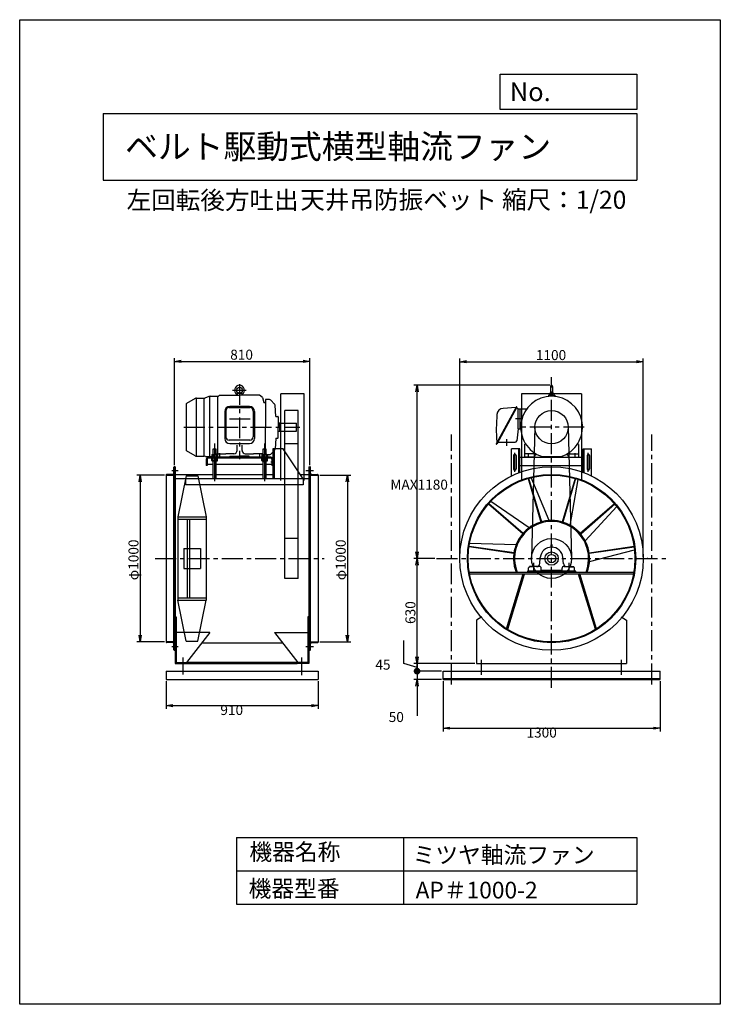
# Model space of a CAD drawing. Extents: x -6746 to -2546, y -1817 to 4083.
import ezdxf

# ---------------------------------------------------------------- set-up
doc = ezdxf.new("R2010")
doc.units = 0
doc.header["$LTSCALE"] = 100
doc.linetypes.add('CENTER', pattern=[2, 1.25, -0.25, 0.25, -0.25])
doc.layers.get('0').update_dxf_attribs({"linetype": 'CONTINUOUS'})
doc.layers.get('DEFPOINTS').update_dxf_attribs({"linetype": 'CONTINUOUS'})
for name, color, linetype in [('1', 4, 'CONTINUOUS'), ('2', 3, 'CENTER'), ('3', 2, 'CONTINUOUS'), ('4', 7, 'CONTINUOUS')]:
    doc.layers.add(name, color=color, linetype=linetype)
doc.styles.get("Standard").update_dxf_attribs({"font": 'simplex.shx', "bigfont": 'extfont.shx'})
doc.dimstyles.get("Standard").update_dxf_attribs({"dimtxt": 2.5, "dimasz": 2.5, "dimexe": 1.25, "dimexo": 0.625, "dimtad": 1, "dimcen": 2.5, "dimazin": 3, "dimtfac": 1, "dimtmove": 0, "dimatfit": 3})

# ---------------------------------------------------------------- blocks, each defined once
blk = doc.blocks.new('_OPEN')
at = {"color": 0, "linetype": 'BYBLOCK'}
for p, q in [((-1, 0.17), (0, 0)), ((0, 0), (-1, -0.17)), ((0, 0), (-1, 0))]:
    blk.add_line(p, q, dxfattribs=at)
blk = doc.blocks.new('*D1')
at = {"linetype": 'BYBLOCK'}
for p, q in [((2247.2, 1847.5), (2247.2, 2489)), ((3057.2, 1847.5), (3057.2, 2489)), ((2287.2, 2469), (3017.2, 2469))]:
    blk.add_line(p, q, dxfattribs=at)
at = {"layer": 'DEFPOINTS', "color": 0, "linetype": 'BYBLOCK'}
for p in [(3057.2, 2469), (2247.2, 1837.5), (3057.2, 1837.5)]:
    blk.add_point(p, dxfattribs=at)
at = {"linetype": 'BYBLOCK', "xscale": 40, "yscale": 40, "zscale": 40, "rotation": 180}
blk.add_blockref('_OPEN', (2247.2, 2469), dxfattribs=at)
at = {"linetype": 'BYBLOCK', "xscale": 40, "yscale": 40, "zscale": 40}
blk.add_blockref('_OPEN', (3057.2, 2469), dxfattribs=at)
at = {"layer": '4'}
blk.add_text('810', height=60, dxfattribs=at).set_placement((2580.7, 2479))
blk = doc.blocks.new('*D2')
at = {"linetype": 'BYBLOCK'}
for p, q in [((2187.2, 1787.5), (2020.8, 1787.5)), ((2040.8, 1747.5), (2040.8, 827.5)), ((2187.2, 787.5), (2020.8, 787.5))]:
    blk.add_line(p, q, dxfattribs=at)
at = {"layer": 'DEFPOINTS', "color": 0, "linetype": 'BYBLOCK'}
for p in [(2197.2, 1787.5), (2040.8, 787.5), (2197.2, 787.5)]:
    blk.add_point(p, dxfattribs=at)
at = {"linetype": 'BYBLOCK', "xscale": 40, "yscale": 40, "zscale": 40}
for p, rotation in [((2040.8, 1787.5), 90), ((2040.8, 787.5), 270)]:
    blk.add_blockref('_OPEN', p, dxfattribs=dict(at, rotation=rotation))
at = {"layer": '4'}
blk.add_text('φ1000', height=60, rotation=90, dxfattribs=at).set_placement((2030.8, 1157.5))
blk = doc.blocks.new('*D3')
at = {"linetype": 'BYBLOCK'}
for p, q in [((3117.2, 1787.5), (3303.2, 1787.5)), ((3283.2, 1747.5), (3283.2, 827.5)), ((3117.2, 787.5), (3303.2, 787.5))]:
    blk.add_line(p, q, dxfattribs=at)
at = {"layer": 'DEFPOINTS', "color": 0, "linetype": 'BYBLOCK'}
for p in [(3107.2, 1787.5), (3107.2, 787.5), (3283.2, 787.5)]:
    blk.add_point(p, dxfattribs=at)
at = {"linetype": 'BYBLOCK', "xscale": 40, "yscale": 40, "zscale": 40}
for p, rotation in [((3283.2, 1787.5), 90), ((3283.2, 787.5), 270)]:
    blk.add_blockref('_OPEN', p, dxfattribs=dict(at, rotation=rotation))
at = {"layer": '4'}
blk.add_text('φ1000', height=60, rotation=90, dxfattribs=at).set_placement((3273.2, 1157.5))
blk = doc.blocks.new('*D4')
at = {"linetype": 'BYBLOCK'}
for p, q in [((3957.1, 1297.5), (3957.1, 2486.6)), ((5057.1, 1297.5), (5057.1, 2486.6)), ((3997.1, 2466.6), (5017.1, 2466.6))]:
    blk.add_line(p, q, dxfattribs=at)
at = {"layer": 'DEFPOINTS', "color": 0, "linetype": 'BYBLOCK'}
for p in [(5057.1, 2466.6), (3957.1, 1287.5), (5057.1, 1287.5)]:
    blk.add_point(p, dxfattribs=at)
at = {"linetype": 'BYBLOCK', "xscale": 40, "yscale": 40, "zscale": 40, "rotation": 180}
blk.add_blockref('_OPEN', (3957.1, 2466.6), dxfattribs=at)
at = {"linetype": 'BYBLOCK', "xscale": 40, "yscale": 40, "zscale": 40}
blk.add_blockref('_OPEN', (5057.1, 2466.6), dxfattribs=at)
at = {"layer": '4'}
blk.add_text('1100', height=60, dxfattribs=at).set_placement((4412.9, 2476.6))
blk = doc.blocks.new('*D5')
at = {"linetype": 'BYBLOCK'}
for p, q in [((3807.7, 1287.5), (3680.8, 1287.5)), ((3700.8, 697.5), (3700.8, 1247.5)), ((4047.1, 657.5), (3680.8, 657.5))]:
    blk.add_line(p, q, dxfattribs=at)
at = {"layer": 'DEFPOINTS', "color": 0, "linetype": 'BYBLOCK'}
for p in [(3700.8, 1287.5), (3817.7, 1287.5), (4057.1, 657.5)]:
    blk.add_point(p, dxfattribs=at)
at = {"linetype": 'BYBLOCK', "xscale": 40, "yscale": 40, "zscale": 40}
for p, rotation in [((3700.8, 1287.5), 90), ((3700.8, 657.5), 270)]:
    blk.add_blockref('_OPEN', p, dxfattribs=dict(at, rotation=rotation))
at = {"layer": '4'}
blk.add_text('630', height=60, rotation=90, dxfattribs=at).set_placement((3690.8, 895.4))
blk = doc.blocks.new('*D6')
at = {"layer": '3'}
for p, q in [((-3567.9, 1892), (-4384.3, 1892)), ((-4364.3, 894), (-4364.3, 1852))]:
    blk.add_line(p, q, dxfattribs=at)
at = {"layer": 'DEFPOINTS', "color": 0}
for p in [(-4364.3, 1892), (-3557.9, 1892), (-4247.4, 854)]:
    blk.add_point(p, dxfattribs=at)
at = {"layer": '3', "xscale": 40, "yscale": 40, "zscale": 40}
for p, rotation in [((-4364.3, 1892), 90), ((-4364.3, 854), 270)]:
    blk.add_blockref('_OPEN', p, dxfattribs=dict(at, rotation=rotation))
at = {"layer": '3'}
blk.add_text('MAX1180', height=60, dxfattribs=at).set_placement((-4524.3, 1266.8))
blk = doc.blocks.new('_DOT')
at = {"color": 0, "linetype": 'BYBLOCK'}
blk.add_line((-0.5, 0), (-1, 0), dxfattribs=at)
at = {"color": 0, "linetype": 'BYBLOCK', "const_width": 0.5}
blk.add_lwpolyline([(-0.25, 0, 1), (0.25, 0, 1)], format="xyb", close=True, dxfattribs=at)
blk = doc.blocks.new('*D7')
at = {"layer": '3', "color": 0}
for p, q in [((-4444.3, 225.5), (-4444.3, 362.7)), ((-4364.3, 264), (-4364.3, 304)), ((-4364.3, 201.5), (-4444.3, 225.5)), ((-4217.9, 179), (-4384.3, 179)), ((-4364.3, 224), (-4364.3, 179)), ((-4364.3, 224), (-4364.3, 179)), ((-4364.3, 139), (-4364.3, 99))]:
    blk.add_line(p, q, dxfattribs=at)
at = {"layer": 'DEFPOINTS', "color": 0}
for p in [(-4364.3, 179), (-4207.9, 179), (-4007.9, 224)]:
    blk.add_point(p, dxfattribs=at)
at = {"layer": '3', "color": 0, "xscale": 40, "yscale": 40, "zscale": 40}
for name, p, rotation in [('_OPEN', (-4364.3, 224), 270), ('_DOT', (-4364.3, 179), 90)]:
    blk.add_blockref(name, p, dxfattribs=dict(at, rotation=rotation))
at = {"layer": '3', "color": 0}
blk.add_text('45', height=60, dxfattribs=at).set_placement((-4614.3, 187.9))
blk = doc.blocks.new('*D8')
at = {"layer": '3', "color": 0}
for p, q in [((-4364.3, 219), (-4364.3, 259)), ((-4364.3, 179), (-4364.3, 129)), ((-4217.9, 129), (-4384.3, 129)), ((-4364.3, 89), (-4364.3, -88.1))]:
    blk.add_line(p, q, dxfattribs=at)
at = {"layer": 'DEFPOINTS', "color": 0}
for p in [(-4207.9, 179), (-4364.3, 129), (-4207.9, 129)]:
    blk.add_point(p, dxfattribs=at)
at = {"layer": '3', "color": 0, "xscale": 40, "yscale": 40, "zscale": 40}
for name, p, rotation in [('_DOT', (-4364.3, 179), 270), ('_OPEN', (-4364.3, 129), 90)]:
    blk.add_blockref(name, p, dxfattribs=dict(at, rotation=rotation))
at = {"layer": '3', "color": 0}
blk.add_text('50', height=60, dxfattribs=at).set_placement((-4534.3, -125.7))
blk = doc.blocks.new('*D10')
at = {"layer": '3', "color": 0}
for p, q in [((-5867.9, 119), (-5867.9, -47.5)), ((-4957.9, 119), (-4957.9, -47.5)), ((-5827.9, -27.5), (-4997.9, -27.5))]:
    blk.add_line(p, q, dxfattribs=at)
at = {"layer": 'DEFPOINTS', "color": 0}
for p in [(-5867.9, 129), (-4957.9, 129), (-4957.9, -27.5)]:
    blk.add_point(p, dxfattribs=at)
at = {"layer": '3', "color": 0, "xscale": 40, "yscale": 40, "zscale": 40, "rotation": 180}
blk.add_blockref('_OPEN', (-5867.9, -27.5), dxfattribs=at)
at = {"layer": '3', "color": 0, "xscale": 40, "yscale": 40, "zscale": 40}
blk.add_blockref('_OPEN', (-4957.9, -27.5), dxfattribs=at)
at = {"layer": '3', "color": 0}
blk.add_text('910', height=60, dxfattribs=at).set_placement((-5543.4, -83.7))
blk = doc.blocks.new('*D11')
at = {"layer": '3', "color": 0}
for p, q in [((-4207.9, 119), (-4207.9, -182.5)), ((-2907.9, 119), (-2907.9, -182.5)), ((-4167.9, -162.5), (-2947.9, -162.5))]:
    blk.add_line(p, q, dxfattribs=at)
at = {"layer": 'DEFPOINTS', "color": 0}
for p in [(-4207.9, 129), (-2907.9, 129), (-2907.9, -162.5)]:
    blk.add_point(p, dxfattribs=at)
at = {"layer": '3', "color": 0, "xscale": 40, "yscale": 40, "zscale": 40, "rotation": 180}
blk.add_blockref('_OPEN', (-4207.9, -162.5), dxfattribs=at)
at = {"layer": '3', "color": 0, "xscale": 40, "yscale": 40, "zscale": 40}
blk.add_blockref('_OPEN', (-2907.9, -162.5), dxfattribs=at)
at = {"layer": '3', "color": 0}
blk.add_text('1300', height=60, dxfattribs=at).set_placement((-3708.3, -218.7))

msp = doc.modelspace()

# ---------------------------------------------------------------- linework, layer by layer
at = {"layer": '1'}
for p, q in [((-5548.4, 1832), (-5558.4, 1823.8)), ((-5548.4, 1832), (-5428.4, 1832)), ((-5469.9, 1862), (-5388.5, 1862)), ((-5442.6, 1840.6), (-5443.4, 1832)), ((-5428.4, 1844.5), (-5439.9, 1843.3)), ((-5416.8, 1843.3), (-5439.9, 1843.3)), ((-5428.4, 1844.5), (-5416.8, 1843.3)), ((-5308.4, 1832), (-5428.4, 1832)), ((-5414.2, 1840.6), (-5413.4, 1832)), ((-5291.4, 1818), (-5308.4, 1832)), ((-5181.9, 1320.7), (-5181.9, 1841)), ((-5041.9, 1841), (-5181.9, 1841)), ((-5041.9, 1320.7), (-5041.9, 1841)), ((-3378.5, 1841), (-3737.3, 1841)), ((-3737.3, 1841), (-3737.3, 1320.7)), ((-3576.4, 1832), (-3576.4, 1825.1)), ((-3576.4, 1832), (-3539.4, 1832)), ((-3572.1, 1840.6), (-3572.9, 1832)), ((-3564.2, 1843.9), (-3569.5, 1843.3)), ((-3564.2, 1885.8), (-3564.2, 1837.5)), ((-3551.7, 1885.8), (-3551.7, 1837.8)), ((-3551.7, 1843.9), (-3546.3, 1843.3)), ((-3543.7, 1840.6), (-3542.9, 1832)), ((-3539.4, 1832), (-3539.4, 1825.1)), ((-3378.5, 1841), (-3378.5, 1320.7)), ((-5748.4, 1778.1), (-5748.4, 1503.9)), ((-5693.8, 1812.5), (-5745.9, 1782.5)), ((-5688.3, 1814.4), (-5688.3, 1467.7)), ((-5686.3, 1814.5), (-5643.5, 1814.5)), ((-5640, 1467.5), (-5640, 1814.8)), ((-5611.7, 1824.8), (-5636.7, 1815.7)), ((-5608.4, 1825.7), (-5608.4, 1465)), ((-5604.9, 1826), (-5558.4, 1826)), ((-5558.4, 1481), (-5558.4, 1826)), ((-5291.4, 1818), (-5283.4, 1788)), ((-5283.4, 1788), (-5278.4, 1788)), ((-5278.4, 1788), (-5283.4, 1788)), ((-5278.4, 1788), (-5273.4, 1788)), ((-5273.4, 1806), (-5273.4, 1641)), ((-5248.6, 1806), (-5273.4, 1806)), ((-5218.3, 1779.9), (-5241.5, 1803.1)), ((-5211.9, 1706), (-5215.4, 1773.4)), ((-3573.3, 1825.4), (-3573.3, 1828.6)), ((-3566.7, 1825.8), (-3567.1, 1829)), ((-3549.1, 1825.8), (-3548.7, 1829)), ((-3542.5, 1825.4), (-3542.5, 1828.6)), ((-5517.4, 1735), (-5517.4, 1573.3)), ((-5510.4, 1738), (-5510.4, 1583.3)), ((-5490.4, 1758), (-5366.4, 1758)), ((-5369.4, 1765), (-5487.4, 1765)), ((-5346.4, 1738), (-5346.4, 1583.3)), ((-5339.4, 1735), (-5339.4, 1573.3)), ((-5156.9, 734), (-5156.9, 1741)), ((-5076.9, 1741), (-5156.9, 1741)), ((-5076.9, 734), (-5076.9, 1741)), ((-3770.3, 1761.9), (-3889.2, 1541.9)), ((-3767.1, 1760.1), (-3886, 1540.2)), ((-3772, 1758.7), (-3848.2, 1753.8)), ((-3769, 1762.3), (-3767.6, 1761.5)), ((-3768.9, 1757), (-3760.5, 1752.5)), ((-3758.9, 1751), (-3706.6, 1751)), ((-3757.9, 1631), (-3757.9, 1748.1)), ((-3747.9, 1751), (-3747.9, 1631)), ((-5211.9, 1706), (-5198.9, 1706)), ((-5196.9, 1704), (-5196.9, 1641)), ((-5186.9, 1666), (-5196.9, 1666)), ((-5186.9, 1616), (-5186.9, 1666)), ((-5186.9, 1665), (-5086.9, 1665)), ((-5086.9, 1617), (-5086.9, 1665)), ((-3733.9, 1691), (-3775.2, 1691)), ((-5273.4, 1508.5), (-5273.4, 1641)), ((-5196.9, 1578), (-5196.9, 1641)), ((-5186.9, 1616), (-5196.9, 1616)), ((-5186.9, 1617), (-5086.9, 1617)), ((-3757.9, 1631), (-3766.8, 1559.8)), ((-3757.9, 1631), (-3742.6, 1631)), ((-3657.9, 1643.6), (-3677.9, 857.1)), ((-3457.9, 1643.6), (-3437.9, 857.1)), ((-5577.9, 1542.5), (-5577.9, 1316.6)), ((-5366.4, 1563.3), (-5490.4, 1563.3)), ((-5487.4, 1543.3), (-5369.4, 1543.3)), ((-5443.4, 1502.1), (-5443.4, 1534.1)), ((-5413.4, 1502.1), (-5413.4, 1534.1)), ((-5277.9, 1542.5), (-5277.9, 1316.6)), ((-5211.9, 1576), (-5215.4, 1508.7)), ((-5211.9, 1576), (-5198.9, 1576)), ((-5076.9, 1541), (-5156.9, 1541)), ((-3887.4, 1539.8), (-3888.8, 1540.6)), ((-3884, 1551.6), (-3886.8, 1553.1)), ((-3880.2, 1551), (-3776.7, 1551)), ((-3827.9, 1568.4), (-3827.9, 1529.4)), ((-3719.9, 1536.3), (-3713.5, 1541)), ((-3719.9, 1536.3), (-3719.9, 1461)), ((-3395.9, 1536.3), (-3402.3, 1541)), ((-3395.9, 1536.3), (-3395.9, 1461)), ((-5693.8, 1469.5), (-5745.9, 1499.6)), ((-5592.9, 1477), (-5595.2, 1475.7)), ((-5595.2, 1475.7), (-5595.2, 1461)), ((-5592.9, 1477), (-5562.9, 1477)), ((-5567.9, 1508.5), (-5587.9, 1508.5)), ((-5587.9, 1508.5), (-5587.9, 1477)), ((-5586.6, 1475.7), (-5586.6, 1461)), ((-5569.2, 1475.7), (-5569.2, 1461)), ((-5568.4, 1481), (-5511.4, 1481)), ((-5567.9, 1477), (-5567.9, 1508.5)), ((-5562.9, 1477), (-5560.6, 1475.7)), ((-5560.6, 1475.7), (-5560.6, 1461)), ((-5548.9, 1485.1), (-5548.9, 1457.2)), ((-5463, 1482.1), (-5511.4, 1481)), ((-5393.8, 1482.1), (-5345.4, 1481)), ((-5288.4, 1481), (-5345.4, 1481)), ((-5307.9, 1485.1), (-5307.9, 1457.2)), ((-5292.9, 1477), (-5295.2, 1475.7)), ((-5295.2, 1475.7), (-5295.2, 1461)), ((-5292.9, 1477), (-5262.9, 1477)), ((-5287.9, 1482.8), (-5288.4, 1481)), ((-5267.9, 1508.5), (-5287.9, 1508.5)), ((-5287.9, 1508.5), (-5287.9, 1477)), ((-5286.6, 1475.7), (-5286.6, 1461)), ((-5277.9, 1484), (-5277.9, 1454.2)), ((-5269.2, 1475.7), (-5269.2, 1461)), ((-5267.9, 1477), (-5267.9, 1508.5)), ((-5262.9, 1477), (-5260.6, 1475.7)), ((-5248.6, 1476), (-5261.1, 1476)), ((-5260.6, 1475.7), (-5260.6, 1461)), ((-5218.3, 1502.1), (-5241.5, 1479)), ((-5167.9, 1511), (-5227.9, 1511)), ((-5227.9, 1511), (-5227.9, 1331)), ((-5221.9, 1511), (-5221.9, 1331)), ((-5047.9, 1331), (-5167.9, 1511)), ((-3797.9, 1348.9), (-3797.9, 1511)), ((-3747.9, 1511), (-3797.9, 1511)), ((-3777.9, 1374.3), (-3777.9, 1487.8)), ((-3753.9, 1367.9), (-3753.9, 1511)), ((-3747.9, 1370.2), (-3747.9, 1511)), ((-3663.4, 1481), (-3716.9, 1481)), ((-3697.4, 1485.2), (-3697.4, 1456.8)), ((-3668.7, 1481), (-3663.5, 1489.2)), ((-3660.4, 1466.2), (-3650.9, 1481.1)), ((-3660.4, 1478), (-3660.4, 1461)), ((-3455.4, 1466.2), (-3464.9, 1481.1)), ((-3455.4, 1478), (-3455.4, 1461)), ((-3452.4, 1481), (-3398.9, 1481)), ((-3447.1, 1481), (-3452.3, 1489.2)), ((-3418.4, 1485.2), (-3418.4, 1456.8)), ((-3367.9, 1370.2), (-3367.9, 1511)), ((-3367.9, 1511), (-3317.9, 1511)), ((-3361.9, 1367.9), (-3361.9, 1511)), ((-3337.9, 1374.3), (-3337.9, 1487.8)), ((-3317.9, 1348.9), (-3317.9, 1511)), ((-5686.3, 1467.5), (-5640, 1467.5)), ((-5633.1, 1465), (-5640, 1467.5)), ((-5633.1, 1465), (-5595.2, 1465)), ((-5627.9, 1449), (-5627.9, 1411)), ((-5621.9, 1449), (-5621.9, 1411)), ((-5587.9, 1417), (-5621.9, 1417)), ((-5239.9, 1461), (-5615.9, 1461)), ((-5239.9, 1455), (-5615.9, 1455)), ((-5595.2, 1461), (-5560.6, 1461)), ((-5560.6, 1455), (-5595.2, 1455)), ((-5595.2, 1440.4), (-5595.2, 1455)), ((-5592.9, 1439), (-5595.2, 1440.4)), ((-5562.9, 1439), (-5592.9, 1439)), ((-5587.9, 1439), (-5587.9, 1331)), ((-5586.6, 1440.4), (-5586.6, 1455)), ((-5488.9, 1461), (-5571.4, 1461)), ((-5569.2, 1440.4), (-5569.2, 1455)), ((-5567.9, 1331), (-5567.9, 1439)), ((-5287.9, 1417), (-5567.9, 1417)), ((-5562.9, 1439), (-5560.6, 1440.4)), ((-5560.6, 1440.4), (-5560.6, 1455)), ((-5488.9, 1462), (-5488.9, 1461)), ((-5483.9, 1467), (-5428.4, 1467)), ((-5372.9, 1467), (-5428.4, 1467)), ((-5367.9, 1462), (-5367.9, 1461)), ((-5367.9, 1461), (-5285.4, 1461)), ((-5295.2, 1461), (-5260.6, 1461)), ((-5260.6, 1455), (-5295.2, 1455)), ((-5295.2, 1440.4), (-5295.2, 1455)), ((-5292.9, 1439), (-5295.2, 1440.4)), ((-5262.9, 1439), (-5292.9, 1439)), ((-5287.9, 1439), (-5287.9, 1331)), ((-5286.6, 1440.4), (-5286.6, 1455)), ((-5277.9, 1432), (-5277.9, 1461.8)), ((-5269.2, 1440.4), (-5269.2, 1455)), ((-5267.9, 1331), (-5267.9, 1439)), ((-5233.9, 1417), (-5267.9, 1417)), ((-5262.9, 1439), (-5260.6, 1440.4)), ((-5260.6, 1440.4), (-5260.6, 1455)), ((-5216.1, 1431), (-5240.6, 1431)), ((-5233.9, 1449), (-5233.9, 1411)), ((-3785.4, 1471), (-3785.4, 1391)), ((-3770.4, 1471), (-3770.4, 1391)), ((-3747.9, 1461), (-3367.9, 1461)), ((-3660.4, 1461), (-3719.9, 1461)), ((-3614.9, 1465), (-3500.9, 1465)), ((-3455.4, 1461), (-3395.9, 1461)), ((-3345.4, 1471), (-3345.4, 1391)), ((-3330.4, 1471), (-3330.4, 1391)), ((-5828.4, 1358), (-5864.9, 1358)), ((-5835.1, 1381.5), (-5796.8, 1381.5)), ((-5821.9, 307), (-5821.9, 1401)), ((-5817.9, 1404), (-5818.9, 1404)), ((-5817.9, 1404), (-5817.9, 304)), ((-5813.4, 1404), (-5817.9, 1404)), ((-5817.9, 1354), (-5817.9, 1404)), ((-5813.4, 1404), (-5813.4, 304)), ((-5813.4, 1358.5), (-5587.9, 1358.5)), ((-5621.9, 1411), (-5627.9, 1411)), ((-5567.9, 1358.5), (-5287.9, 1358.5)), ((-5267.9, 1358.5), (-5227.9, 1358.5)), ((-5227.9, 1411), (-5233.9, 1411)), ((-5066.2, 1358.5), (-5012.4, 1358.5)), ((-5030.2, 1381.5), (-4984.2, 1381.5)), ((-5012.4, 1404), (-5012.4, 304)), ((-5012.4, 1404), (-5007.9, 1404)), ((-5007.9, 1404), (-5007.9, 304)), ((-5007.9, 1404), (-5006.9, 1404)), ((-5007.9, 1354), (-5007.9, 1404)), ((-5003.9, 307), (-5003.9, 1401)), ((-4997.4, 1358), (-4960.9, 1358)), ((-3747.9, 1411), (-3367.9, 1411)), ((-5867.9, 1354), (-5867.9, 1355)), ((-5867.9, 1354), (-5867.9, 354)), ((-5867.9, 1354), (-5817.9, 1354)), ((-5012.4, 1331), (-5813.4, 1331)), ((-5747.9, 1350), (-5797.9, 1104)), ((-5752.9, 1331), (-5752.9, 1295)), ((-5747.9, 1350), (-5677.9, 1350)), ((-5677.9, 1350), (-5627.9, 1104)), ((-5047.9, 1331), (-5047.9, 1295)), ((-5007.9, 1354), (-4957.9, 1354)), ((-4957.9, 1354), (-4957.9, 1355)), ((-4957.9, 1354), (-4957.9, 354)), ((-3698.8, 1333.8), (-3622.1, 1072.8)), ((-3695.7, 1334.7), (-3619.1, 1073.7)), ((-3571.6, 1081.6), (-3679.5, 1339)), ((-3417, 1333.8), (-3493.7, 1072.8)), ((-3414, 1332.9), (-3490.6, 1071.9)), ((-3446.4, 1052.9), (-3398, 1327.8)), ((-5047.9, 1295), (-5752.9, 1295)), ((-3935.8, 1181.5), (-3730.2, 1003.3)), ((-3933.7, 1183.9), (-3728.1, 1005.7)), ((-3692.4, 1038.1), (-3922.4, 1196.3)), ((-3180, 1181.5), (-3385.6, 1003.3)), ((-3177.9, 1179), (-3383.5, 1000.9)), ((-3356.6, 961), (-3167.2, 1166.1)), ((-5797.9, 1104), (-5797.9, 604)), ((-5797.9, 1104), (-5627.9, 1104)), ((-5797.9, 1089), (-5627.9, 1089)), ((-5742.9, 1089), (-5742.9, 619)), ((-5727.9, 1089), (-5727.9, 619)), ((-5627.9, 1104), (-5627.9, 604)), ((-5076.9, 974), (-5156.9, 974)), ((-3770.6, 936.1), (-4049.6, 944.9)), ((-5762.9, 914), (-5662.9, 914)), ((-5762.9, 914), (-5762.9, 794)), ((-5662.9, 914), (-5662.9, 794)), ((-4052.8, 925.2), (-3783.6, 886.5)), ((-4052.4, 928.4), (-3783.1, 889.6)), ((-3561.8, 936), (-3561.8, 922)), ((-3554, 936), (-3561.8, 936)), ((-3561.8, 922), (-3554, 922)), ((-3554, 922), (-3554, 936)), ((-3063, 925.2), (-3332.2, 886.5)), ((-3062.5, 922), (-3331.8, 883.3)), ((-3330.7, 835.2), (-3060.5, 905.3)), ((-3663.9, 767.4), (-3663.9, 827.4)), ((-3629.3, 823.2), (-3625.6, 860.8)), ((-3486.5, 823.2), (-3490.2, 860.8)), ((-3451.9, 767.4), (-3451.9, 827.4)), ((-5762.9, 794), (-5662.9, 794)), ((-4051.3, 773), (-3064.5, 773)), ((-3412.9, 779), (-3702.9, 779)), ((-3702.9, 779), (-3702.9, 773)), ((-3702.9, 773), (-3412.9, 773)), ((-3695.4, 779), (-3695.4, 797.4)), ((-3631.1, 806.3), (-3690.7, 802.3)), ((-3690.4, 802.4), (-3690.4, 807)), ((-3640.7, 807), (-3690.4, 807)), ((-3620.4, 779), (-3620.4, 796.3)), ((-3495.4, 782), (-3620.4, 782)), ((-3495.4, 779), (-3495.4, 796.3)), ((-3484.7, 806.3), (-3425.1, 802.3)), ((-3475.1, 807), (-3425.4, 807)), ((-3425.4, 802.4), (-3425.4, 807)), ((-3420.4, 779), (-3420.4, 797.4)), ((-3412.9, 773), (-3412.9, 779)), ((-5076.9, 734), (-5156.9, 734)), ((-4049.6, 763), (-3066.3, 763)), ((-3827.9, 433.2), (-3727.9, 763)), ((-3820.2, 430.9), (-3720.2, 760.7)), ((-3727.9, 763), (-3720.2, 760.7)), ((-3387.9, 763), (-3395.6, 760.7)), ((-3295.6, 430.9), (-3395.6, 760.7)), ((-3287.9, 433.2), (-3387.9, 763)), ((-5797.9, 619), (-5627.9, 619)), ((-5797.9, 604), (-5627.9, 604)), ((-5747.9, 358), (-5797.9, 604)), ((-5677.9, 358), (-5627.9, 604)), ((-5813.4, 504), (-5813.4, 224)), ((-5813.4, 504), (-5807.4, 504)), ((-5807.4, 504), (-5807.4, 230)), ((-5018.4, 504), (-5018.4, 230)), ((-5012.4, 504), (-5018.4, 504)), ((-5012.4, 504), (-5012.4, 224)), ((-3975.7, 504), (-4007.9, 484)), ((-4007.9, 484), (-4007.9, 224)), ((-3140.1, 504), (-3107.9, 484)), ((-3107.9, 484), (-3107.9, 224)), ((-3827.9, 433.2), (-3820.2, 430.9)), ((-3287.9, 433.2), (-3295.6, 430.9)), ((-5817.9, 354), (-5867.9, 354)), ((-5867.9, 354), (-5867.9, 353)), ((-5867.9, 354), (-5817.9, 354)), ((-5817.9, 354), (-5817.9, 304)), ((-5607.4, 410.3), (-5807.4, 410.3)), ((-5747.9, 358), (-5677.9, 358)), ((-5607.4, 410.3), (-5747.4, 230)), ((-5218.4, 410.3), (-5078.4, 230)), ((-5218.4, 410.3), (-5018.4, 410.3)), ((-5007.9, 354), (-5007.9, 304)), ((-5007.9, 354), (-5007.9, 304)), ((-5007.9, 354), (-4957.9, 354)), ((-5007.9, 354), (-4957.9, 354)), ((-4957.9, 354), (-4957.9, 353)), ((-4957.9, 354), (-4957.9, 353)), ((-5828.4, 350), (-5864.9, 350)), ((-5835.1, 326.5), (-5796.8, 326.5)), ((-5817.9, 304), (-5818.9, 304)), ((-5813.4, 304), (-5817.9, 304)), ((-5654.6, 349.5), (-5171.2, 349.5)), ((-5030.2, 326.5), (-4984.2, 326.5)), ((-5012.4, 304), (-5007.9, 304)), ((-5007.9, 304), (-5006.9, 304)), ((-5007.9, 304), (-5006.9, 304)), ((-4997.4, 350), (-4960.9, 350)), ((-5767.9, 260.7), (-5767.9, 158.9)), ((-5057.9, 260.7), (-5057.9, 155)), ((-5867.9, 179), (-4957.9, 179)), ((-5867.9, 179), (-5867.9, 129)), ((-5813.4, 224), (-5743.4, 224)), ((-5807.4, 230), (-5743.4, 230)), ((-5743.4, 233), (-5082.4, 233)), ((-5743.4, 224), (-5743.4, 230)), ((-5743.4, 224), (-5082.4, 224)), ((-5018.4, 230), (-5082.4, 230)), ((-5082.4, 224), (-5082.4, 230)), ((-5012.4, 224), (-5082.4, 224)), ((-4957.9, 179), (-4957.9, 129)), ((-4207.9, 179), (-2907.9, 179)), ((-4207.9, 129), (-4207.9, 179)), ((-4007.9, 224), (-3107.9, 224)), ((-2907.9, 129), (-2907.9, 179)), ((-5867.9, 129), (-4957.9, 129)), ((-4207.9, 135), (-2907.9, 135)), ((-4207.9, 129), (-2907.9, 129))]:
    msp.add_line(p, q, dxfattribs=at)
for centre, radius in [((-5428.4, 1862), 17.5), ((-3557.9, 1641), 100), ((-3557.9, 854), 550), ((-3557.9, 854), 504.5), ((-3557.9, 854), 500), ((-3557.9, 854), 120), ((-3557.9, 854), 40), ((-3557.9, 854), 25)]:
    msp.add_circle(centre, radius, dxfattribs=at)
for centre, radius, start, end in [((-5428.4, 1862), 30, 305.60385, 234.39613), ((-3557.9, 1885.8), 6.25, 0, 180), ((-5428.4, 1862), 30, 234.39613, 234.80995), ((-5449.4, 1832.8), 6, 354.80557, 54.39626), ((-5439.6, 1840.3), 3, 96.11517, 174.80557), ((-5417.2, 1840.3), 3, 5.19443, 83.88483), ((-5407.4, 1832.8), 6, 125.60374, 185.19443), ((-3570.3, 1828.6), 3, 93.78996, 181.14944), ((-3569.1, 1840.3), 3, 96.11546, 174.8056), ((-3557.9, 1641), 191, 93.70976, 93.79022), ((-3570.1, 1828.6), 3, 6.34959, 93.70955), ((-3567.2, 1837.5), 3, 270, 0), ((-3548.7, 1837.8), 3, 180, 270), ((-3545.7, 1828.6), 3, 86.29045, 173.65041), ((-3546.7, 1840.3), 3, 5.1944, 83.88454), ((-3557.9, 1641), 191, 86.20978, 86.29024), ((-3545.5, 1828.6), 3, 358.85055, 86.21002), ((-5743.4, 1778.1), 5, 120.00028, 180), ((-5686.3, 1799.5), 15, 90, 120.00005), ((-5643.5, 1834.5), 20, 270, 289.9975), ((-5604.9, 1806), 20, 90, 109.99751), ((-5248.6, 1796), 10, 45, 90), ((-5225.4, 1772.9), 10, 2.99974, 44.9995), ((-3557.9, 1641), 185, 287.94525, 252.05475), ((-5487.4, 1735), 30, 90, 180), ((-5490.4, 1738), 20, 90, 180), ((-5369.4, 1735), 30, 0, 90), ((-5366.4, 1738), 20, 0, 90), ((-2889.5, 1627.6), 1000, 174.84372, 184.26953), ((-3845.6, 1713.8), 40, 93.6909, 174.8438), ((-3769.4, 1761.4), 1, 61.60499, 151.60781), ((-3768, 1760.6), 1, 331.61115, 61.61114), ((-3762.9, 1748.1), 5, 0, 61.60981), ((-5198.9, 1704), 2, 0, 90), ((-5487.4, 1573.3), 30, 180, 270), ((-5490.4, 1583.3), 20, 180, 270), ((-5369.4, 1573.3), 30, 270, 0), ((-5366.4, 1583.3), 20, 270, 0), ((-5198.9, 1578), 2, 270, 0), ((-3888.3, 1541.5), 1, 151.60498, 241.60782), ((-3886.9, 1540.7), 1, 241.60498, 331.60782), ((-3776.7, 1561), 10, 270, 352.87489), ((-5743.4, 1503.9), 5, 180, 239.99973), ((-5590.9, 1469.4), 7.67, 55.61575, 124.38425), ((-5577.9, 1448.4), 28.7, 72.41205, 107.58795), ((-5564.9, 1469.4), 7.67, 55.61575, 124.38425), ((-5553.8, 1484), 3, 270, 0), ((-5463.4, 1502.1), 20, 271.26358, 0), ((-5393.4, 1502.1), 20, 180, 268.73642), ((-5290.9, 1469.4), 7.67, 55.61575, 124.38425), ((-5288.4, 1478), 3, 80.40593, 90), ((-5277.9, 1448.4), 28.7, 72.41205, 107.58795), ((-5264.9, 1469.4), 7.67, 55.61575, 124.38425), ((-5248.6, 1486), 10, 270, 315), ((-5225.4, 1509.2), 10, 315.00049, 357.00027), ((-3777.9, 1471), 7.5, 0, 180), ((-3716.9, 1478), 3, 90, 180), ((-3663.4, 1478), 3, 0, 90), ((-3452.4, 1478), 3, 90, 180), ((-3398.9, 1478), 3, 0, 90), ((-3337.9, 1471), 7.5, 0, 180), ((-5686.3, 1482.5), 15, 239.99995, 270), ((-5615.9, 1449), 12, 90, 180), ((-5615.9, 1449), 6, 90, 180), ((-5590.9, 1446.7), 7.67, 235.61575, 304.38425), ((-5577.9, 1467.7), 28.7, 252.41205, 287.58795), ((-5564.9, 1446.7), 7.67, 235.61575, 304.38425), ((-5483.9, 1462), 5, 90, 180), ((-5372.9, 1462), 5, 0, 90), ((-5290.9, 1446.7), 7.67, 235.61575, 304.38425), ((-5277.9, 1467.7), 28.7, 252.41205, 287.58795), ((-5264.9, 1446.7), 7.67, 235.61575, 304.38425), ((-5239.9, 1449), 12, 0, 90), ((-5239.9, 1449), 6, 0, 90), ((-5864.9, 1355), 3, 90, 180), ((-5828.4, 1364.5), 6.5, 270, 0), ((-5818.9, 1401), 3, 90, 180), ((-5006.9, 1401), 3, 0, 90), ((-4997.4, 1364.5), 6.5, 180, 270), ((-4960.9, 1355), 3, 0, 90), ((-3777.9, 1391), 7.5, 180, 0), ((-3337.9, 1391), 7.5, 180, 0), ((-3557.9, 854), 228, 339.19043, 200.80957), ((-3557.9, 854), 222, 338.60073, 201.39927), ((-3557.9, 854), 68, 5.66926, 174.33074), ((-3690.4, 797.4), 5, 93.81407, 180), ((-3649.2, 825.2), 20, 273.81407, 354.33074), ((-3630.4, 796.3), 10, 0, 93.81407), ((-3485.4, 796.3), 10, 86.18593, 180), ((-3466.6, 825.2), 20, 185.66926, 266.18593), ((-3425.4, 797.4), 5, 0, 86.18593), ((-5864.9, 353), 3, 180, 270), ((-5828.4, 343.5), 6.5, 0, 90), ((-5818.9, 307), 3, 180, 270), ((-5006.9, 307), 3, 270, 360), ((-4997.4, 343.5), 6.5, 90, 180), ((-4960.9, 353), 3, 270, 0)]:
    msp.add_arc(centre, radius, start, end, dxfattribs=at)
for p in [(-3557.9, 854), (-3557.9, 854), (-3557.9, 854), (-2982.9, 854)]:
    msp.add_point(p, dxfattribs=at)
at = {"layer": '2'}
for p, q in [((-5428.4, 1899.5), (-5428.4, 1448.8)), ((-3557.9, 79.5), (-3557.9, 1940.4)), ((-5488.7, 1691), (-5364.7, 1691)), ((-5761.8, 1641), (-5067.1, 1641)), ((-4157.9, 99.8), (-4157.9, 1597.5)), ((-3362.4, 1641), (-3753.4, 1641)), ((-2957.9, 99.8), (-2957.9, 1597.5)), ((-5934, 854), (-4921.1, 854)), ((-4247.4, 854), (-2854.2, 854)), ((-3977.9, 157.1), (-3977.9, 246.8)), ((-3137.9, 157.1), (-3137.9, 246.8))]:
    msp.add_line(p, q, dxfattribs=at)
at = {"layer": '4'}
for p, q in [((-6746.4, -1817.2), (-6746.4, 4082.8)), ((-6746.4, 4082.8), (-2546.4, 4082.8)), ((-2546.4, 4082.8), (-2546.4, 4082.8)), ((-2546.4, 4082.8), (-2546.4, -1817.2)), ((-3865.2, 3545.3), (-3865.2, 3756.1)), ((-3865.2, 3756.1), (-3046.4, 3756.1)), ((-3046.4, 3756.1), (-3046.4, 3545.3)), ((-3046.4, 3545.3), (-3865.2, 3545.3)), ((-6246.4, 3521.6), (-3046.4, 3521.6)), ((-6246.4, 3521.6), (-6246.4, 3121.6)), ((-3046.4, 3521.6), (-3046.4, 3121.6)), ((-6246.4, 3121.6), (-3046.4, 3121.6)), ((-5446.4, -817.2), (-5446.4, -1217.2)), ((-5446.4, -817.2), (-3046.4, -817.2)), ((-4446.4, -817.2), (-4446.4, -1217.2)), ((-3046.4, -817.2), (-3046.4, -1217.2)), ((-5446.4, -1017.2), (-3046.4, -1017.2)), ((-5446.4, -1217.2), (-3046.4, -1217.2)), ((-2546.4, -1817.2), (-6746.4, -1817.2))]:
    msp.add_line(p, q, dxfattribs=at)

# ---------------------------------------------------------------- texts
for s, height, p in [('No.', 112, (-3808.5, 3594.9)), ('ベルト駆動式横型軸流ファン', 144, (-6114.1, 3250.6)), ('左回転後方吐出', 108, (-6105.5, 2947.4)), ('天井吊防振ベット', 108, (-5064.1, 2949.7)), ('縮尺：1/20', 108, (-3854.8, 2949.7)), ('機器名称', 100, (-5369.4, -954.1)), ('ミツヤ軸流ファン', 100, (-4391.1, -972.1)), ('機器型番', 100, (-5373.9, -1173.9)), ('AP＃1000-2', 100, (-4373.1, -1182.9))]:
    msp.add_text(s, height=height, dxfattribs=at).set_placement(p)

# ---------------------------------------------------------------- dimensions: what is measured, and where the dimension line sits
at = {"layer": '3'}
for base, p1, p2, picture, middle in [((-5007.9, 2035.5), (-5817.9, 1404), (-5007.9, 1404), '*D1', (-5412.9, 2075.5)), ((-3007.9, 2033.1), (-4107.9, 854), (-3007.9, 854), '*D4', (-3557.9, 2073.1))]:
    dim = msp.add_linear_dim(base=base, p1=p1, p2=p2, dimstyle='Standard', override={"dimscale": 20, "dimexo": 0.5, "dimdec": 0}, dxfattribs=at)
    dim.commit()
    dim.dimension.update_dxf_attribs({"geometry": picture, "text_midpoint": middle, "insert": (-8065, -433.5)})
dim = msp.add_linear_dim(base=(-4364.3, 1892), p1=(-4247.4, 854), p2=(-3557.9, 1892), angle=90, text='MAX1180', dimstyle='Standard', override={"dimscale": 20, "dimexo": 0.5, "dimdec": 0, "dimse1": 1, "dimtmove": 1, "dimatfit": 3}, dxfattribs=at)
dim.commit()
dim.dimension.update_dxf_attribs({"geometry": '*D6', "text_midpoint": (-4404.3, 1373)})
for base, p1, p2, override, picture, middle in [((-6024.2, 354), (-5867.9, 1354), (-5867.9, 354), {"dimscale": 20, "dimexo": 0.5, "dimdec": 0, "dimpost": 'φ<>'}, '*D2', (-6064.2, 854)), ((-4781.8, 354), (-4957.9, 1354), (-4957.9, 354), {"dimscale": 20, "dimexo": 0.5, "dimdec": 0, "dimpost": 'φ<>'}, '*D3', (-4821.8, 854)), ((-4364.3, 854), (-4007.9, 224), (-4247.4, 854), {"dimscale": 20, "dimexo": 0.5, "dimdec": 0}, '*D5', (-4404.3, 539))]:
    dim = msp.add_linear_dim(base=base, p1=p1, p2=p2, angle=90, dimstyle='Standard', override=override, dxfattribs=at)
    dim.commit()
    dim.dimension.update_dxf_attribs({"geometry": picture, "text_midpoint": middle, "insert": (-8065, -433.5)})
for base, p1, p2, override, picture, middle in [((-4364.3, 179), (-4007.9, 224), (-4207.9, 179), {"dimscale": 20, "dimdec": 0, "dimblk2": 'DOT', "dimse1": 1, "dimtofl": 1, "dimtmove": 1}, '*D7', (-4494.3, 245.5)), ((-4364.3, 129), (-4207.9, 179), (-4207.9, 129), {"dimscale": 20, "dimdec": 0, "dimblk1": 'DOT', "dimse1": 1, "dimtofl": 1, "dimtmove": 0, "dimatfit": 1}, '*D8', (-4414.3, -19.5))]:
    dim = msp.add_linear_dim(base=base, p1=p1, p2=p2, angle=90, dimstyle='Standard', override=override, dxfattribs=at)
    dim.commit()
    dim.dimension.update_dxf_attribs({"geometry": picture, "text_midpoint": middle})
for base, p1, p2, picture, middle in [((-4957.9, -27.5), (-5867.9, 129), (-4957.9, 129), '*D10', (-5423.4, -27.5)), ((-2907.9, -162.5), (-4207.9, 129), (-2907.9, 129), '*D11', (-3588.3, -162.5))]:
    dim = msp.add_linear_dim(base=base, p1=p1, p2=p2, dimstyle='Standard', override={"dimscale": 20, "dimdec": 0, "dimtofl": 1, "dimtmove": 0}, dxfattribs=at)
    dim.commit()
    dim.dimension.update_dxf_attribs({"geometry": picture, "text_midpoint": middle, "dimtype": 128})

doc.saveas('drawing.dxf')
